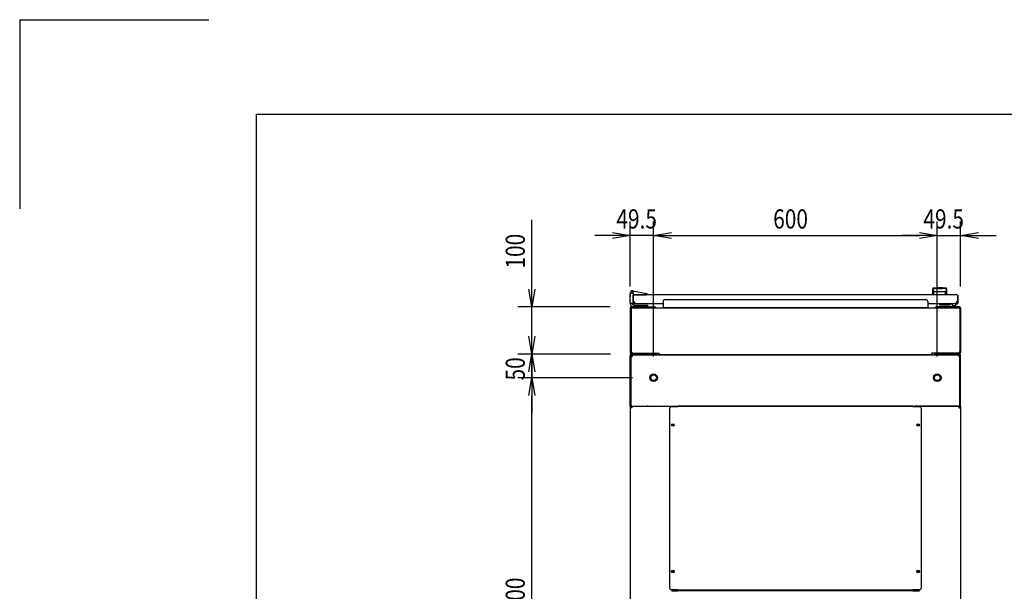
# Model space of a CAD drawing. Extents: x -84828 to -76428, y -65953 to -60013.
# Drawn here: x -84828 to -82745, y -61222 to -60013 of the extents above; entities that cross this region are included whole.
import ezdxf

# ---------------------------------------------------------------- set-up
doc = ezdxf.new("R2010")
doc.units = 0
doc.header["$LTSCALE"] = 0.1
doc.layers.get('0').update_dxf_attribs({"linetype": 'CONTINUOUS'})
doc.styles.add('y-15', font='romans.shx', dxfattribs={"width": 0.8, "height": 40.5, "bigfont": 'BIGFONT.shx'})

msp = doc.modelspace()

# ---------------------------------------------------------------- linework, layer by layer
for p, q in [((-84827.6, -60013), (-84827.6, -60413)), ((-84827.6, -60013), (-84427.6, -60013)), ((-84327.6, -60213), (-76627.6, -60213)), ((-84327.6, -60213), (-84327.6, -65753)), ((-83743.9, -60582.6), (-83743.9, -60436.4)), ((-83535.9, -60577.5), (-83535.9, -60439.6)), ((-83486.4, -60725.1), (-83486.4, -60439.6)), ((-83486.4, -60725.1), (-83486.4, -60439.6)), ((-82886.4, -60725.1), (-82886.4, -60439.6)), ((-82886.4, -60725.1), (-82886.4, -60439.6)), ((-82836.9, -60577.5), (-82836.9, -60439.6)), ((-83573.4, -60469.6), (-83610.9, -60469.6)), ((-83573.4, -60463.3), (-83535.9, -60469.6)), ((-83535.9, -60469.6), (-83573.4, -60475.8)), ((-83535.9, -60469.6), (-83573.4, -60469.6)), ((-83486.4, -60469.6), (-83535.9, -60469.6)), ((-83486.4, -60469.6), (-83448.9, -60463.3)), ((-83486.4, -60469.6), (-83448.9, -60463.3)), ((-83448.9, -60475.8), (-83486.4, -60469.6)), ((-83486.4, -60469.6), (-83448.9, -60469.6)), ((-83448.9, -60475.8), (-83486.4, -60469.6)), ((-83486.4, -60469.6), (-83448.9, -60469.6)), ((-83448.9, -60469.6), (-82923.9, -60469.6)), ((-83448.9, -60469.6), (-83411.4, -60469.6)), ((-82923.9, -60469.6), (-82961.4, -60469.6)), ((-82923.9, -60463.3), (-82886.4, -60469.6)), ((-82923.9, -60463.3), (-82886.4, -60469.6)), ((-82886.4, -60469.6), (-82923.9, -60475.8)), ((-82886.4, -60469.6), (-82923.9, -60469.6)), ((-82886.4, -60469.6), (-82923.9, -60475.8)), ((-82886.4, -60469.6), (-82923.9, -60469.6)), ((-82886.4, -60469.6), (-82836.9, -60469.6)), ((-82836.9, -60469.6), (-82799.4, -60463.3)), ((-82799.4, -60475.8), (-82836.9, -60469.6)), ((-82836.9, -60469.6), (-82799.4, -60469.6)), ((-82799.4, -60469.6), (-82761.9, -60469.6)), ((-83743.9, -60620.1), (-83750.2, -60582.6)), ((-83737.7, -60582.6), (-83743.9, -60620.1)), ((-83743.9, -60620.1), (-83743.9, -60582.6)), ((-83535.4, -60591.1), (-83536.1, -60594.1)), ((-83536.1, -60594.1), (-83536.1, -60599.1)), ((-83535.9, -60594.1), (-83534.8, -60589.3)), ((-83535.9, -60611.1), (-83535.9, -60594.1)), ((-83535.9, -60594.1), (-83534.9, -60594.2)), ((-83535.4, -60591.1), (-83535.1, -60590.1)), ((-83535.1, -60590.1), (-83535, -60590.1)), ((-83530.1, -60586.2), (-83501.5, -60591.8)), ((-83529.4, -60595.1), (-83501.9, -60595.1)), ((-82844.4, -60595.1), (-83528.4, -60595.1)), ((-83524.4, -60595.1), (-83513.9, -60595.1)), ((-83499.9, -60595.1), (-83501.9, -60595.1)), ((-83499.9, -60593.8), (-83499.9, -60594.8)), ((-83499.9, -60594.8), (-83499.9, -60595.1)), ((-82895.9, -60595.1), (-82895.9, -60581.6)), ((-82866.9, -60595.1), (-82895.9, -60595.1)), ((-82895.7, -60582.6), (-82895.7, -60582.6)), ((-82895.7, -60582.6), (-82895.7, -60582.6)), ((-82895.7, -60582.6), (-82895.7, -60582.6)), ((-82895.7, -60582.6), (-82895.7, -60582.6)), ((-82895.7, -60582.6), (-82895.7, -60582.6)), ((-82895.7, -60582.6), (-82895.7, -60582.6)), ((-82895.7, -60582.6), (-82895.7, -60582.6)), ((-82895.7, -60582.6), (-82895.7, -60582.6)), ((-82895.7, -60582.6), (-82895.7, -60582.6)), ((-82895.7, -60582.6), (-82895.7, -60582.6)), ((-82895.7, -60582.6), (-82895.7, -60582.6)), ((-82895.7, -60582.6), (-82895.7, -60582.6)), ((-82895.7, -60582.6), (-82895.7, -60582.7)), ((-82895.7, -60582.7), (-82895.7, -60582.7)), ((-82895.7, -60582.7), (-82895.7, -60582.7)), ((-82895.7, -60582.7), (-82895.7, -60582.7)), ((-82895.7, -60582.7), (-82895.7, -60582.7)), ((-82895.7, -60582.7), (-82895.7, -60582.7)), ((-82895.7, -60582.7), (-82895.6, -60582.8)), ((-82895.6, -60582.8), (-82895.6, -60582.8)), ((-82895.6, -60582.8), (-82895.6, -60582.8)), ((-82895.6, -60582.8), (-82895.6, -60582.8)), ((-82895.6, -60582.8), (-82895.6, -60582.8)), ((-82895.6, -60582.8), (-82895.6, -60582.9)), ((-82895.6, -60582.9), (-82895.6, -60582.9)), ((-82895.6, -60582.9), (-82895.6, -60582.9)), ((-82895.6, -60582.9), (-82895.6, -60583)), ((-82895.6, -60583), (-82895.6, -60583)), ((-82895.6, -60583), (-82895.6, -60583)), ((-82895.6, -60583), (-82895.6, -60583)), ((-82895.6, -60583), (-82895.6, -60583.1)), ((-82895.6, -60583.1), (-82895.6, -60583.1)), ((-82895.6, -60583.1), (-82895.6, -60583.1)), ((-82895.6, -60583.1), (-82895.6, -60583.2)), ((-82895.6, -60583.2), (-82895.6, -60583.2)), ((-82895.6, -60583.2), (-82895.6, -60583.2)), ((-82895.6, -60583.2), (-82895.5, -60583.3)), ((-82895.5, -60583.3), (-82895.5, -60583.3)), ((-82895.5, -60583.3), (-82895.5, -60583.3)), ((-82895.5, -60583.3), (-82895.5, -60583.4)), ((-82895.5, -60583.4), (-82895.5, -60583.4)), ((-82895.5, -60583.4), (-82895.5, -60583.4)), ((-82895.5, -60583.4), (-82895.5, -60583.5)), ((-82895.5, -60583.5), (-82895.5, -60583.5)), ((-82895.5, -60583.5), (-82895.5, -60583.6)), ((-82895.5, -60583.6), (-82895.5, -60583.6)), ((-82895.5, -60583.6), (-82895.5, -60583.6)), ((-82895.5, -60583.6), (-82895.5, -60583.7)), ((-82895.5, -60583.7), (-82895.5, -60583.7)), ((-82895.5, -60583.7), (-82895.4, -60583.8)), ((-82895.4, -60583.8), (-82895.4, -60583.8)), ((-82895.4, -60583.8), (-82895.4, -60583.8)), ((-82895.4, -60583.8), (-82895.4, -60583.9)), ((-82895.4, -60583.9), (-82895.4, -60583.9)), ((-82895.4, -60583.9), (-82895.4, -60584)), ((-82895.4, -60584), (-82895.4, -60584)), ((-82895.4, -60584), (-82895.4, -60584)), ((-82895.4, -60584), (-82895.4, -60584.1)), ((-82895.4, -60584.1), (-82895.4, -60584.1)), ((-82895.4, -60584.1), (-82895.4, -60584.2)), ((-82895.4, -60584.2), (-82895.3, -60584.2)), ((-82895.3, -60584.2), (-82895.3, -60584.3)), ((-82895.3, -60584.3), (-82895.3, -60584.3)), ((-82895.3, -60584.3), (-82895.3, -60584.3)), ((-82895.3, -60584.3), (-82895.3, -60584.4)), ((-82895.3, -60584.4), (-82895.3, -60584.4)), ((-82895.3, -60584.4), (-82895.3, -60584.5)), ((-82895.3, -60584.5), (-82895.3, -60584.5)), ((-82895.3, -60584.5), (-82895.3, -60584.6)), ((-82895.3, -60584.6), (-82895.3, -60584.6)), ((-82895.3, -60584.6), (-82895.3, -60584.6)), ((-82895.3, -60584.6), (-82895.2, -60584.7)), ((-82895.2, -60584.7), (-82895.2, -60584.7)), ((-82895.2, -60584.7), (-82895.2, -60584.8)), ((-82895.2, -60584.8), (-82895.2, -60584.8)), ((-82895.2, -60584.8), (-82895.2, -60584.9)), ((-82895.2, -60584.9), (-82895.2, -60584.9)), ((-82895.2, -60584.9), (-82895.2, -60584.9)), ((-82895.2, -60584.9), (-82895.2, -60585)), ((-82895.2, -60585), (-82895.2, -60585)), ((-82895.2, -60585), (-82895.2, -60585.1)), ((-82895.2, -60585.1), (-82895.1, -60585.1)), ((-82895.1, -60585.1), (-82895.1, -60585.2)), ((-82895.1, -60585.2), (-82895.1, -60585.2)), ((-82895.1, -60585.2), (-82895.1, -60585.2)), ((-82895.1, -60585.2), (-82895.1, -60585.3)), ((-82895.1, -60585.3), (-82895.1, -60585.3)), ((-82895.1, -60585.3), (-82895.1, -60585.4)), ((-82895.1, -60585.4), (-82895.1, -60585.4)), ((-82895.1, -60585.4), (-82895.1, -60585.4)), ((-82895.1, -60585.4), (-82895.1, -60585.5)), ((-82895.1, -60585.5), (-82895.1, -60585.5)), ((-82895.1, -60585.5), (-82895, -60585.6)), ((-82895, -60585.6), (-82895, -60585.6)), ((-82895, -60585.6), (-82895, -60585.6)), ((-82895, -60585.6), (-82895, -60585.7)), ((-82895, -60585.7), (-82895, -60585.7)), ((-82895, -60585.7), (-82895, -60585.7)), ((-82895, -60585.7), (-82895, -60585.8)), ((-82895, -60585.8), (-82895, -60585.8)), ((-82895, -60585.8), (-82895, -60585.8)), ((-82895, -60585.8), (-82895, -60585.9)), ((-82895, -60585.9), (-82895, -60585.9)), ((-82895, -60585.9), (-82894.9, -60585.9)), ((-82894.9, -60585.9), (-82894.9, -60586)), ((-82894.9, -60586), (-82894.9, -60586)), ((-82894.9, -60586), (-82894.9, -60586)), ((-82894.9, -60586), (-82894.9, -60586.1)), ((-82894.9, -60586.1), (-82894.9, -60586.1)), ((-82894.9, -60586.1), (-82894.9, -60586.1)), ((-82894.9, -60586.1), (-82894.9, -60586.1)), ((-82894.9, -60586.1), (-82894.9, -60586.2)), ((-82894.9, -60586.2), (-82894.9, -60586.2)), ((-82894.9, -60586.2), (-82894.9, -60586.2)), ((-82894.9, -60586.2), (-82894.8, -60586.2)), ((-82894.8, -60586.2), (-82894.8, -60586.3)), ((-82894.8, -60586.3), (-82894.8, -60586.3)), ((-82894.8, -60586.3), (-82894.8, -60586.3)), ((-82894.8, -60586.3), (-82894.8, -60586.4)), ((-82894.8, -60586.4), (-82894.8, -60586.4)), ((-82894.8, -60586.4), (-82894.8, -60586.4)), ((-82894.8, -60586.4), (-82894.8, -60586.4)), ((-82894.8, -60586.4), (-82894.8, -60586.5)), ((-82894.8, -60586.5), (-82894.8, -60586.5)), ((-82894.8, -60586.5), (-82894.8, -60586.5)), ((-82894.8, -60586.5), (-82894.7, -60586.5)), ((-82894.7, -60586.5), (-82894.7, -60586.6)), ((-82894.7, -60586.6), (-82894.7, -60586.6)), ((-82894.7, -60586.6), (-82894.7, -60586.6)), ((-82894.7, -60586.6), (-82894.7, -60586.7)), ((-82894.7, -60586.7), (-82894.7, -60586.7)), ((-82894.7, -60586.7), (-82894.7, -60586.7)), ((-82894.7, -60586.7), (-82894.7, -60586.7)), ((-82894.7, -60586.7), (-82894.7, -60586.8)), ((-82894.7, -60586.8), (-82894.6, -60586.8)), ((-82894.6, -60586.8), (-82894.6, -60586.8)), ((-82894.6, -60586.8), (-82894.6, -60586.8)), ((-82894.6, -60586.8), (-82894.6, -60586.9)), ((-82894.6, -60586.9), (-82894.6, -60586.9)), ((-82894.6, -60586.9), (-82894.6, -60586.9)), ((-82894.6, -60586.9), (-82894.6, -60587)), ((-82894.6, -60587), (-82894.6, -60587)), ((-82894.6, -60587), (-82894.5, -60587)), ((-82894.5, -60587), (-82894.5, -60587)), ((-82894.5, -60587), (-82894.5, -60587.1)), ((-82894.5, -60587.1), (-82894.5, -60587.1)), ((-82894.5, -60587.1), (-82894.5, -60587.1)), ((-82894.5, -60587.1), (-82894.5, -60587.1)), ((-82894.5, -60587.1), (-82894.5, -60587.2)), ((-82894.5, -60587.2), (-82894.5, -60587.2)), ((-82894.5, -60587.2), (-82894.5, -60587.2)), ((-82894.5, -60587.2), (-82894.4, -60587.3)), ((-82894.4, -60587.3), (-82894.4, -60587.3)), ((-82894.4, -60587.3), (-82894.4, -60587.3)), ((-82894.4, -60587.3), (-82894.4, -60587.3)), ((-82894.4, -60587.3), (-82894.4, -60587.4)), ((-82894.4, -60587.4), (-82894.4, -60587.4)), ((-82894.4, -60587.4), (-82894.4, -60587.4)), ((-82894.4, -60587.4), (-82894.4, -60587.4)), ((-82894.4, -60587.4), (-82894.3, -60587.5)), ((-82894.3, -60587.5), (-82894.3, -60587.5)), ((-82894.3, -60587.5), (-82894.3, -60587.5)), ((-82894.3, -60587.5), (-82894.3, -60587.5)), ((-82894.3, -60587.5), (-82894.3, -60587.6)), ((-82894.3, -60587.6), (-82894.3, -60587.6)), ((-82894.3, -60587.6), (-82894.3, -60587.6)), ((-82894.3, -60587.6), (-82894.3, -60587.6)), ((-82894.3, -60587.6), (-82894.3, -60587.7)), ((-82894.3, -60587.7), (-82894.2, -60587.7)), ((-82894.2, -60587.7), (-82894.2, -60587.7)), ((-82894.2, -60587.7), (-82894.2, -60587.7)), ((-82894.2, -60587.7), (-82894.2, -60587.7)), ((-82894.2, -60587.7), (-82894.2, -60587.8)), ((-82894.2, -60587.8), (-82894.2, -60587.8)), ((-82894.2, -60587.8), (-82894.2, -60587.8)), ((-82894.2, -60587.8), (-82894.2, -60587.8)), ((-82894.2, -60587.8), (-82894.2, -60587.9)), ((-82894.2, -60587.9), (-82894.1, -60587.9)), ((-82894.1, -60587.9), (-82894.1, -60587.9)), ((-82894.1, -60587.9), (-82894.1, -60587.9)), ((-82894.1, -60587.9), (-82894.1, -60587.9)), ((-82894.1, -60587.9), (-82894.1, -60588)), ((-82894.1, -60588), (-82894.1, -60588)), ((-82894.1, -60588), (-82894.1, -60588)), ((-82894.1, -60588), (-82894.1, -60588)), ((-82894.1, -60588), (-82894.1, -60588)), ((-82894.1, -60588), (-82894.1, -60588)), ((-82894.1, -60588), (-82894, -60588.1)), ((-82894, -60588.1), (-82894, -60588.1)), ((-82894, -60588.1), (-82894, -60588.1)), ((-82894, -60588.1), (-82894, -60588.1)), ((-82894, -60588.1), (-82894, -60588.1)), ((-82894, -60588.1), (-82894, -60588.1)), ((-82894, -60588.1), (-82894, -60588.2)), ((-82894, -60588.2), (-82894, -60588.2)), ((-82894, -60588.2), (-82894, -60588.2)), ((-82894, -60588.2), (-82894, -60588.2)), ((-82894, -60588.2), (-82894, -60588.2)), ((-82894, -60588.2), (-82894, -60588.2)), ((-82894, -60588.2), (-82893.9, -60588.2)), ((-82893.9, -60588.2), (-82893.9, -60588.3)), ((-82893.9, -60588.3), (-82893.9, -60588.3)), ((-82893.9, -60588.3), (-82893.9, -60588.3)), ((-82893.9, -60588.3), (-82893.9, -60588.3)), ((-82893.9, -60588.3), (-82893.9, -60588.3)), ((-82893.9, -60588.3), (-82893.9, -60588.3)), ((-82893.9, -60588.3), (-82893.9, -60588.3)), ((-82893.9, -60588.3), (-82893.9, -60588.3)), ((-82893.9, -60588.3), (-82893.9, -60588.3)), ((-82893.9, -60588.3), (-82893.9, -60588.3)), ((-82893.9, -60588.3), (-82893.9, -60588.4)), ((-82893.9, -60588.4), (-82893.9, -60588.4)), ((-82893.9, -60588.4), (-82893.9, -60588.4)), ((-82893.9, -60588.4), (-82893.9, -60588.4)), ((-82893.9, -60588.4), (-82893.9, -60588.4)), ((-82893.9, -60588.4), (-82893.9, -60588.4)), ((-82893.9, -60588.4), (-82893.9, -60588.4)), ((-82893.9, -60588.4), (-82893.9, -60588.4)), ((-82893.9, -60588.4), (-82893.9, -60588.4)), ((-82893.9, -60588.4), (-82893.9, -60588.4)), ((-82893.9, -60588.4), (-82893.9, -60588.4)), ((-82893.9, -60588.4), (-82893.9, -60588.4)), ((-82893.9, -60588.4), (-82893.9, -60588.4)), ((-82893.9, -60594.7), (-82893.9, -60589.3)), ((-82887.4, -60581.6), (-82887.4, -60582.2)), ((-82875.4, -60581.6), (-82875.4, -60582.2)), ((-82868.9, -60588.4), (-82869, -60588.4)), ((-82869, -60588.4), (-82869, -60588.4)), ((-82869, -60588.4), (-82869, -60588.4)), ((-82869, -60588.4), (-82869, -60588.4)), ((-82869, -60588.4), (-82869, -60588.4)), ((-82869, -60588.4), (-82869, -60588.4)), ((-82869, -60588.4), (-82869, -60588.4)), ((-82869, -60588.4), (-82869, -60588.4)), ((-82869, -60588.4), (-82869, -60588.4)), ((-82869, -60588.4), (-82869, -60588.4)), ((-82869, -60594.7), (-82869, -60589.3)), ((-82868.8, -60588.2), (-82868.9, -60588.2)), ((-82868.9, -60588.2), (-82868.9, -60588.2)), ((-82868.9, -60588.2), (-82868.9, -60588.2)), ((-82868.9, -60588.2), (-82868.9, -60588.2)), ((-82868.9, -60588.2), (-82868.9, -60588.2)), ((-82868.9, -60588.2), (-82868.9, -60588.3)), ((-82868.9, -60588.3), (-82868.9, -60588.3)), ((-82868.9, -60588.3), (-82868.9, -60588.3)), ((-82868.9, -60588.3), (-82868.9, -60588.3)), ((-82868.9, -60588.3), (-82868.9, -60588.3)), ((-82868.9, -60588.3), (-82868.9, -60588.3)), ((-82868.9, -60588.3), (-82868.9, -60588.3)), ((-82868.9, -60588.3), (-82868.9, -60588.3)), ((-82868.9, -60588.3), (-82868.9, -60588.3)), ((-82868.9, -60588.3), (-82868.9, -60588.3)), ((-82868.9, -60588.3), (-82868.9, -60588.4)), ((-82868.9, -60588.4), (-82868.9, -60588.4)), ((-82868.9, -60588.4), (-82868.9, -60588.4)), ((-82868.7, -60588), (-82868.8, -60588)), ((-82868.8, -60588), (-82868.8, -60588)), ((-82868.8, -60588), (-82868.8, -60588)), ((-82868.8, -60588), (-82868.8, -60588)), ((-82868.8, -60588), (-82868.8, -60588.1)), ((-82868.8, -60588.1), (-82868.8, -60588.1)), ((-82868.8, -60588.1), (-82868.8, -60588.1)), ((-82868.8, -60588.1), (-82868.8, -60588.1)), ((-82868.8, -60588.1), (-82868.8, -60588.1)), ((-82868.8, -60588.1), (-82868.8, -60588.1)), ((-82868.8, -60588.1), (-82868.8, -60588.2)), ((-82868.8, -60588.2), (-82868.8, -60588.2)), ((-82868.6, -60587.8), (-82868.7, -60587.8)), ((-82868.7, -60587.8), (-82868.7, -60587.8)), ((-82868.7, -60587.8), (-82868.7, -60587.9)), ((-82868.7, -60587.9), (-82868.7, -60587.9)), ((-82868.7, -60587.9), (-82868.7, -60587.9)), ((-82868.7, -60587.9), (-82868.7, -60587.9)), ((-82868.7, -60587.9), (-82868.7, -60587.9)), ((-82868.7, -60587.9), (-82868.7, -60588)), ((-82868.7, -60588), (-82868.7, -60588)), ((-82868.5, -60587.6), (-82868.6, -60587.6)), ((-82868.6, -60587.6), (-82868.6, -60587.6)), ((-82868.6, -60587.6), (-82868.6, -60587.7)), ((-82868.6, -60587.7), (-82868.6, -60587.7)), ((-82868.6, -60587.7), (-82868.6, -60587.7)), ((-82868.6, -60587.7), (-82868.6, -60587.7)), ((-82868.6, -60587.7), (-82868.6, -60587.7)), ((-82868.6, -60587.7), (-82868.6, -60587.8)), ((-82868.6, -60587.8), (-82868.6, -60587.8)), ((-82868.4, -60587.4), (-82868.5, -60587.4)), ((-82868.5, -60587.4), (-82868.5, -60587.4)), ((-82868.5, -60587.4), (-82868.5, -60587.4)), ((-82868.5, -60587.4), (-82868.5, -60587.5)), ((-82868.5, -60587.5), (-82868.5, -60587.5)), ((-82868.5, -60587.5), (-82868.5, -60587.5)), ((-82868.5, -60587.5), (-82868.5, -60587.5)), ((-82868.5, -60587.5), (-82868.5, -60587.6)), ((-82868.5, -60587.6), (-82868.5, -60587.6)), ((-82868.3, -60587.1), (-82868.4, -60587.2)), ((-82868.4, -60587.2), (-82868.4, -60587.2)), ((-82868.4, -60587.2), (-82868.4, -60587.2)), ((-82868.4, -60587.2), (-82868.4, -60587.3)), ((-82868.4, -60587.3), (-82868.4, -60587.3)), ((-82868.4, -60587.3), (-82868.4, -60587.3)), ((-82868.4, -60587.3), (-82868.4, -60587.3)), ((-82868.4, -60587.3), (-82868.4, -60587.4)), ((-82868.2, -60586.9), (-82868.3, -60587)), ((-82868.3, -60587), (-82868.3, -60587)), ((-82868.3, -60587), (-82868.3, -60587)), ((-82868.3, -60587), (-82868.3, -60587)), ((-82868.3, -60587), (-82868.3, -60587.1)), ((-82868.3, -60587.1), (-82868.3, -60587.1)), ((-82868.3, -60587.1), (-82868.3, -60587.1)), ((-82868.3, -60587.1), (-82868.3, -60587.1)), ((-82868.1, -60586.7), (-82868.2, -60586.7)), ((-82868.2, -60586.7), (-82868.2, -60586.7)), ((-82868.2, -60586.7), (-82868.2, -60586.8)), ((-82868.2, -60586.8), (-82868.2, -60586.8)), ((-82868.2, -60586.8), (-82868.2, -60586.8)), ((-82868.2, -60586.8), (-82868.2, -60586.8)), ((-82868.2, -60586.8), (-82868.2, -60586.9)), ((-82868.2, -60586.9), (-82868.2, -60586.9)), ((-82868.2, -60586.9), (-82868.2, -60586.9)), ((-82868, -60586.4), (-82868.1, -60586.5)), ((-82868.1, -60586.5), (-82868.1, -60586.5)), ((-82868.1, -60586.5), (-82868.1, -60586.5)), ((-82868.1, -60586.5), (-82868.1, -60586.5)), ((-82868.1, -60586.5), (-82868.1, -60586.6)), ((-82868.1, -60586.6), (-82868.1, -60586.6)), ((-82868.1, -60586.6), (-82868.1, -60586.6)), ((-82868.1, -60586.6), (-82868.1, -60586.7)), ((-82868.1, -60586.7), (-82868.1, -60586.7)), ((-82867.9, -60586.1), (-82868, -60586.2)), ((-82868, -60586.2), (-82868, -60586.2)), ((-82868, -60586.2), (-82868, -60586.2)), ((-82868, -60586.2), (-82868, -60586.2)), ((-82868, -60586.2), (-82868, -60586.3)), ((-82868, -60586.3), (-82868, -60586.3)), ((-82868, -60586.3), (-82868, -60586.3)), ((-82868, -60586.3), (-82868, -60586.4)), ((-82868, -60586.4), (-82868, -60586.4)), ((-82868, -60586.4), (-82868, -60586.4)), ((-82868, -60586.4), (-82868, -60586.4)), ((-82867.8, -60585.8), (-82867.9, -60585.8)), ((-82867.9, -60585.8), (-82867.9, -60585.8)), ((-82867.9, -60585.8), (-82867.9, -60585.9)), ((-82867.9, -60585.9), (-82867.9, -60585.9)), ((-82867.9, -60585.9), (-82867.9, -60585.9)), ((-82867.9, -60585.9), (-82867.9, -60586)), ((-82867.9, -60586), (-82867.9, -60586)), ((-82867.9, -60586), (-82867.9, -60586)), ((-82867.9, -60586), (-82867.9, -60586.1)), ((-82867.9, -60586.1), (-82867.9, -60586.1)), ((-82867.9, -60586.1), (-82867.9, -60586.1)), ((-82867.9, -60586.1), (-82867.9, -60586.1)), ((-82867.7, -60585.4), (-82867.8, -60585.4)), ((-82867.8, -60585.4), (-82867.8, -60585.4)), ((-82867.8, -60585.4), (-82867.8, -60585.5)), ((-82867.8, -60585.5), (-82867.8, -60585.5)), ((-82867.8, -60585.5), (-82867.8, -60585.6)), ((-82867.8, -60585.6), (-82867.8, -60585.6)), ((-82867.8, -60585.6), (-82867.8, -60585.6)), ((-82867.8, -60585.6), (-82867.8, -60585.7)), ((-82867.8, -60585.7), (-82867.8, -60585.7)), ((-82867.8, -60585.7), (-82867.8, -60585.7)), ((-82867.8, -60585.7), (-82867.8, -60585.8)), ((-82867.6, -60584.9), (-82867.7, -60585)), ((-82867.7, -60585), (-82867.7, -60585)), ((-82867.7, -60585), (-82867.7, -60585.1)), ((-82867.7, -60585.1), (-82867.7, -60585.1)), ((-82867.7, -60585.1), (-82867.7, -60585.2)), ((-82867.7, -60585.2), (-82867.7, -60585.2)), ((-82867.7, -60585.2), (-82867.7, -60585.2)), ((-82867.7, -60585.2), (-82867.7, -60585.3)), ((-82867.7, -60585.3), (-82867.7, -60585.3)), ((-82867.7, -60585.3), (-82867.7, -60585.4)), ((-82867.5, -60584.5), (-82867.6, -60584.6)), ((-82867.6, -60584.6), (-82867.6, -60584.6)), ((-82867.6, -60584.6), (-82867.6, -60584.6)), ((-82867.6, -60584.6), (-82867.6, -60584.7)), ((-82867.6, -60584.7), (-82867.6, -60584.7)), ((-82867.6, -60584.7), (-82867.6, -60584.8)), ((-82867.6, -60584.8), (-82867.6, -60584.8)), ((-82867.6, -60584.8), (-82867.6, -60584.9)), ((-82867.6, -60584.9), (-82867.6, -60584.9)), ((-82867.6, -60584.9), (-82867.6, -60584.9)), ((-82867.4, -60584), (-82867.5, -60584.1)), ((-82867.5, -60584.1), (-82867.5, -60584.1)), ((-82867.5, -60584.1), (-82867.5, -60584.2)), ((-82867.5, -60584.2), (-82867.5, -60584.2)), ((-82867.5, -60584.2), (-82867.5, -60584.3)), ((-82867.5, -60584.3), (-82867.5, -60584.3)), ((-82867.5, -60584.3), (-82867.5, -60584.3)), ((-82867.5, -60584.3), (-82867.5, -60584.4)), ((-82867.5, -60584.4), (-82867.5, -60584.4)), ((-82867.5, -60584.4), (-82867.5, -60584.5)), ((-82867.5, -60584.5), (-82867.5, -60584.5)), ((-82867.3, -60583.6), (-82867.4, -60583.6)), ((-82867.4, -60583.6), (-82867.4, -60583.6)), ((-82867.4, -60583.6), (-82867.4, -60583.7)), ((-82867.4, -60583.7), (-82867.4, -60583.7)), ((-82867.4, -60583.7), (-82867.4, -60583.8)), ((-82867.4, -60583.8), (-82867.4, -60583.8)), ((-82867.4, -60583.8), (-82867.4, -60583.8)), ((-82867.4, -60583.8), (-82867.4, -60583.9)), ((-82867.4, -60583.9), (-82867.4, -60583.9)), ((-82867.4, -60583.9), (-82867.4, -60584)), ((-82867.4, -60584), (-82867.4, -60584)), ((-82867.4, -60584), (-82867.4, -60584)), ((-82867.2, -60583.1), (-82867.3, -60583.1)), ((-82867.3, -60583.1), (-82867.3, -60583.1)), ((-82867.3, -60583.1), (-82867.3, -60583.2)), ((-82867.3, -60583.2), (-82867.3, -60583.2)), ((-82867.3, -60583.2), (-82867.3, -60583.2)), ((-82867.3, -60583.2), (-82867.3, -60583.3)), ((-82867.3, -60583.3), (-82867.3, -60583.3)), ((-82867.3, -60583.3), (-82867.3, -60583.3)), ((-82867.3, -60583.3), (-82867.3, -60583.4)), ((-82867.3, -60583.4), (-82867.3, -60583.4)), ((-82867.3, -60583.4), (-82867.3, -60583.4)), ((-82867.3, -60583.4), (-82867.3, -60583.5)), ((-82867.3, -60583.5), (-82867.3, -60583.5)), ((-82867.3, -60583.5), (-82867.3, -60583.6)), ((-82867.1, -60582.6), (-82867.2, -60582.6)), ((-82867.2, -60582.6), (-82867.2, -60582.6)), ((-82867.2, -60582.6), (-82867.2, -60582.6)), ((-82867.2, -60582.6), (-82867.2, -60582.6)), ((-82867.2, -60582.6), (-82867.2, -60582.6)), ((-82867.2, -60582.6), (-82867.2, -60582.6)), ((-82867.2, -60582.6), (-82867.2, -60582.7)), ((-82867.2, -60582.7), (-82867.2, -60582.7)), ((-82867.2, -60582.7), (-82867.2, -60582.7)), ((-82867.2, -60582.7), (-82867.2, -60582.7)), ((-82867.2, -60582.7), (-82867.2, -60582.7)), ((-82867.2, -60582.7), (-82867.2, -60582.7)), ((-82867.2, -60582.7), (-82867.2, -60582.8)), ((-82867.2, -60582.8), (-82867.2, -60582.8)), ((-82867.2, -60582.8), (-82867.2, -60582.8)), ((-82867.2, -60582.8), (-82867.2, -60582.8)), ((-82867.2, -60582.8), (-82867.2, -60582.8)), ((-82867.2, -60582.8), (-82867.2, -60582.9)), ((-82867.2, -60582.9), (-82867.2, -60582.9)), ((-82867.2, -60582.9), (-82867.2, -60582.9)), ((-82867.2, -60582.9), (-82867.2, -60583)), ((-82867.2, -60583), (-82867.2, -60583)), ((-82867.2, -60583), (-82867.2, -60583)), ((-82867.2, -60583), (-82867.2, -60583)), ((-82867.2, -60583), (-82867.2, -60583.1)), ((-82867.1, -60582.6), (-82867.1, -60582.6)), ((-82867.1, -60582.6), (-82867.1, -60582.6)), ((-82867.1, -60582.6), (-82867.1, -60582.6)), ((-82867.1, -60582.6), (-82867.1, -60582.6)), ((-82867.1, -60582.6), (-82867.1, -60582.6)), ((-82867.1, -60582.6), (-82867.1, -60582.6)), ((-82866.9, -60581.6), (-82866.9, -60595.1)), ((-83536.1, -60600.1), (-83536.1, -60599.1)), ((-83535.9, -60600.1), (-83536.1, -60600.1)), ((-83535.9, -60611.1), (-83535.9, -60613.1)), ((-83529.9, -60613.1), (-83533.9, -60613.1)), ((-83529.9, -60612.1), (-83529.9, -60595.6)), ((-83529.9, -60596.1), (-83529.9, -60609.1)), ((-83529.9, -60596.6), (-83528.9, -60596.6)), ((-83529.9, -60612.6), (-83529.9, -60596.6)), ((-83529.9, -60612.1), (-83529.9, -60613.1)), ((-83528.9, -60612.6), (-83528.9, -60596.6)), ((-83525.4, -60613.1), (-83528.4, -60613.1)), ((-83466.4, -60614.1), (-83528.4, -60614.1)), ((-83528.4, -60614.1), (-83528.4, -60614.1)), ((-83528.4, -60614.1), (-83528.4, -60614.1)), ((-83466.4, -60608.9), (-83466.4, -60621.7)), ((-83462.4, -60604.9), (-82910.4, -60604.9)), ((-82906.4, -60608.9), (-82906.4, -60621.7)), ((-82844.4, -60614.1), (-82906.4, -60614.1)), ((-82855.9, -60614.6), (-82858.9, -60614.6)), ((-82845.9, -60614.1), (-82855.9, -60614.1)), ((-82847.4, -60613.1), (-82844.4, -60613.1)), ((-82844.4, -60613.1), (-82844.4, -60614.1)), ((-82843.9, -60596.6), (-82843.9, -60612.6)), ((-82842.9, -60596.6), (-82843.9, -60596.6)), ((-82842.9, -60596.6), (-82842.9, -60612.6)), ((-83578.5, -60620.1), (-83773.9, -60620.1)), ((-83743.9, -60720.1), (-83743.9, -60620.1)), ((-83535.9, -60622.5), (-83535.9, -60717.2)), ((-83534.3, -60622.5), (-83534.3, -60717.2)), ((-83534.3, -60623.8), (-83534.3, -60716.4)), ((-83534.3, -60623.8), (-83532.7, -60623.8)), ((-83533.5, -60620.1), (-83484.3, -60620.1)), ((-83533.5, -60621.7), (-83484.3, -60621.7)), ((-83532.7, -60622.2), (-82840.1, -60622.2)), ((-83532.7, -60622.2), (-83532.7, -60623.8)), ((-83499.4, -60620.1), (-83528.9, -60620.1)), ((-83528.1, -60616.6), (-83499.4, -60616.6)), ((-83499.4, -60616.6), (-83499.4, -60620.1)), ((-83466.4, -60621.7), (-82906.4, -60621.7)), ((-82839.3, -60620.1), (-82888.5, -60620.1)), ((-82839.3, -60621.7), (-82888.5, -60621.7)), ((-82860.9, -60616.6), (-82878.9, -60616.6)), ((-82852.9, -60617.1), (-82848.9, -60617.1)), ((-82840.1, -60622.2), (-82840.1, -60623.8)), ((-82840.1, -60623.8), (-82838.5, -60623.8)), ((-82838.5, -60622.5), (-82838.5, -60717.2)), ((-82838.5, -60623.8), (-82838.5, -60716.4)), ((-82836.9, -60622.5), (-82836.9, -60717.2)), ((-83743.9, -60682.6), (-83743.9, -60645.1)), ((-83743.9, -60720.1), (-83750.2, -60682.6)), ((-83737.7, -60682.6), (-83743.9, -60720.1)), ((-83743.9, -60720.1), (-83743.9, -60682.6)), ((-83577.9, -60720.1), (-83773.9, -60720.1)), ((-83577.9, -60720.1), (-83773.9, -60720.1)), ((-83750.2, -60757.6), (-83743.9, -60720.1)), ((-83743.9, -60770.1), (-83743.9, -60720.1)), ((-83743.9, -60720.1), (-83737.7, -60757.6)), ((-83743.9, -60720.1), (-83743.9, -60757.6)), ((-83534.3, -60716.4), (-83532.7, -60716.4)), ((-83533.5, -60718), (-83482.7, -60718)), ((-83533.5, -60719.6), (-83482.7, -60719.6)), ((-83486.9, -60720.1), (-83532.9, -60720.1)), ((-83532.7, -60716.4), (-83532.7, -60718)), ((-83532.7, -60718), (-83474.8, -60718)), ((-83486.9, -60720.1), (-83484.9, -60720.1)), ((-83484.9, -60720.1), (-83484.9, -60722.1)), ((-83474.8, -60721.6), (-83474.8, -60718)), ((-82898, -60721.6), (-82898, -60718)), ((-82840.1, -60718), (-82898, -60718)), ((-82839.3, -60718), (-82890.1, -60718)), ((-82839.3, -60719.6), (-82890.1, -60719.6)), ((-82885.9, -60720.1), (-82887.9, -60720.1)), ((-82887.9, -60720.1), (-82887.9, -60722.1)), ((-82885.9, -60720.1), (-82839.9, -60720.1)), ((-82838.5, -60716.4), (-82840.1, -60716.4)), ((-82840.1, -60716.4), (-82840.1, -60718)), ((-83535.9, -60828.1), (-83535.9, -60723.1)), ((-83533.9, -60828.1), (-83533.9, -60723.1)), ((-83533.9, -60725.6), (-83531.9, -60725.6)), ((-83533.9, -60830.1), (-83533.9, -60725.6)), ((-83486.9, -60722.1), (-83532.9, -60722.1)), ((-83531.9, -60722.1), (-82840.9, -60722.1)), ((-83531.9, -60722.1), (-83531.9, -60725.6)), ((-83484.9, -60722.1), (-83486.9, -60722.1)), ((-83481.9, -60722.1), (-83481.9, -60720.4)), ((-83480.3, -60722.1), (-83480.3, -60720.4)), ((-82898, -60721.6), (-83474.8, -60721.6)), ((-82892.5, -60722.1), (-82892.5, -60720.4)), ((-82890.9, -60722.1), (-82890.9, -60720.4)), ((-82887.9, -60722.1), (-82885.9, -60722.1)), ((-82885.9, -60722.1), (-82839.9, -60722.1)), ((-82840.9, -60722.1), (-82840.9, -60725.6)), ((-82838.9, -60725.6), (-82840.9, -60725.6)), ((-82838.9, -60828.1), (-82838.9, -60723.1)), ((-82838.9, -60830.1), (-82838.9, -60725.6)), ((-82836.9, -60828.1), (-82836.9, -60723.1)), ((-83743.9, -60757.6), (-83743.9, -60795.1)), ((-83531.4, -60770.1), (-83773.9, -60770.1)), ((-83531.4, -60770.1), (-83773.9, -60770.1)), ((-83750.2, -60807.6), (-83743.9, -60770.1)), ((-83750.2, -60807.6), (-83743.9, -60770.1)), ((-83743.9, -60770.1), (-83737.7, -60807.6)), ((-83743.9, -60770.1), (-83743.9, -60807.6)), ((-83743.9, -60770.1), (-83737.7, -60807.6)), ((-83743.9, -60770.1), (-83743.9, -60807.6)), ((-83743.9, -60807.6), (-83743.9, -60845.1)), ((-83743.9, -61632.6), (-83743.9, -60807.6)), ((-83535.9, -60830.1), (-83535.9, -60828.1)), ((-83533.9, -60830.1), (-83535.9, -60830.1)), ((-83535.9, -60830.1), (-83535.9, -60834.1)), ((-83533.6, -60830.1), (-83535.9, -60830.1)), ((-83532.5, -60834.1), (-83535.9, -60834.1)), ((-83535.9, -60834.1), (-83535.9, -61606.2)), ((-83533.9, -60828.1), (-83533.9, -60830.1)), ((-83533.9, -60830.1), (-82838.9, -60830.1)), ((-83533.6, -60830.1), (-83532.5, -60830.1)), ((-83533.6, -60830.1), (-83533.6, -60834.1)), ((-83532.5, -60830.1), (-83525.9, -60830.1)), ((-83532.5, -60830.6), (-83532.5, -60834.1)), ((-83532.5, -60830.6), (-83439.4, -60830.6)), ((-83515.9, -60830.1), (-83501.4, -60830.1)), ((-83501.4, -60830.1), (-83500.2, -60830.1)), ((-83500.2, -60830.1), (-83500.2, -60830.6)), ((-83497.9, -60830.1), (-83500.2, -60830.1)), ((-83497.9, -60830.1), (-83497.9, -60830.6)), ((-83452.9, -60835.8), (-83452.9, -61214.4)), ((-83434.9, -60831.8), (-83448.9, -60831.8)), ((-83439.4, -60830.6), (-83439.4, -60831.8)), ((-83438.2, -60830.1), (-83438.2, -60831.8)), ((-83435.9, -60831.8), (-83435.9, -60830.1)), ((-83434.9, -60830.6), (-83434.9, -60831.8)), ((-82937.9, -60830.6), (-83434.9, -60830.6)), ((-82937.9, -60830.6), (-82937.9, -60831.8)), ((-82923.9, -60831.8), (-82937.9, -60831.8)), ((-82936.9, -60831.8), (-82936.9, -60830.1)), ((-82934.6, -60830.1), (-82934.6, -60831.8)), ((-82840.4, -60830.6), (-82933.5, -60830.6)), ((-82933.5, -60830.6), (-82933.5, -60831.8)), ((-82919.9, -61214.4), (-82919.9, -60835.8)), ((-82874.9, -60830.1), (-82872.6, -60830.1)), ((-82874.9, -60830.1), (-82874.9, -60830.6)), ((-82871.5, -60830.1), (-82872.6, -60830.1)), ((-82872.6, -60830.1), (-82872.6, -60830.6)), ((-82856.9, -60830.1), (-82871.5, -60830.1)), ((-82840.4, -60830.1), (-82846.9, -60830.1)), ((-82839.2, -60830.1), (-82840.4, -60830.1)), ((-82840.4, -60830.6), (-82840.4, -60834.1)), ((-82840.4, -60834.1), (-82836.9, -60834.1)), ((-82839.2, -60830.1), (-82839.2, -60834.1)), ((-82839.2, -60830.1), (-82836.9, -60830.1)), ((-82838.9, -60828.1), (-82838.9, -60830.1)), ((-82838.9, -60830.1), (-82836.9, -60830.1)), ((-82836.9, -60830.1), (-82836.9, -60828.1)), ((-82836.9, -60830.1), (-82836.9, -60834.1)), ((-82836.9, -60834.1), (-82836.9, -61606.2)), ((-83434.9, -61218.4), (-83448.9, -61218.4)), ((-83435.9, -61221.8), (-83435.9, -61218.4)), ((-83434.9, -61219.6), (-83434.9, -61218.4)), ((-82937.9, -61219.6), (-83434.9, -61219.6)), ((-82923.9, -61218.4), (-82937.9, -61218.4)), ((-82937.9, -61219.6), (-82937.9, -61218.4)), ((-82936.9, -61221.8), (-82936.9, -61218.4)), ((-83434.9, -61221.8), (-83448.9, -61221.8)), ((-83434.9, -61220.6), (-83434.9, -61221.8)), ((-82937.9, -61220.6), (-83434.9, -61220.6)), ((-82937.9, -61220.6), (-82937.9, -61221.8)), ((-82923.9, -61221.8), (-82937.9, -61221.8))]:
    msp.add_line(p, q)
for centre, radius in [((-83486.4, -60770.1), 8), ((-83486.4, -60770.1), 6), ((-82886.4, -60770.1), 8), ((-82886.4, -60770.1), 6), ((-83445.9, -60870.1), 2.75), ((-83445.9, -60870.1), 1.82), ((-82926.9, -60870.1), 2.75), ((-82926.9, -60870.1), 1.82), ((-83445.9, -61180.1), 2.75), ((-83445.9, -61180.1), 1.82), ((-82926.9, -61180.1), 2.75), ((-82926.9, -61180.1), 1.82)]:
    msp.add_circle(centre, radius)
for centre, radius, start, end in [((-83530.9, -60590.1), 4, 149.4392, 167.3196), ((-83530.9, -60590.1), 4, 78.9104, 149.4392), ((-83530.9, -60590.1), 4, 147.7579, 149.4392), ((-83530.9, -60590.1), 2.05, 139.714, 18.1068), ((-83530.9, -60590.1), 2.05, 18.1068, 139.714), ((-83529.4, -60595.6), 0.5, 90, 180), ((-83528.4, -60596.6), 1.5, 90, 180), ((-83501.9, -60593.8), 2, 0, 78.9104), ((-82894.9, -60581.6), 1, 93.8899, 180), ((-82894.9, -60582.9), 1, 93.8899, 180), ((-82881.4, -60780.1), 200, 86.1101, 93.8899), ((-82881.4, -60781.5), 200, 91.7191, 93.8899), ((-82881.4, -60788.4), 200, 86.6095, 93.3818), ((-82881.4, -60782.1), 200, 88.2809, 91.7191), ((-82881.4, -60781.5), 200, 86.1101, 88.2809), ((-82867.9, -60581.6), 1, 0, 86.1101), ((-82867.9, -60582.9), 1, 0, 86.1101), ((-82844.4, -60596.6), 1.5, 0, 90), ((-83533.9, -60611.1), 2, 180, 270), ((-83528.9, -60613.1), 7, 180, 234.432), ((-83528.1, -60612.6), 4, 187.1808, 240.6466), ((-83528.1, -60612.6), 4, 240.6466, 270), ((-83528.4, -60612.6), 1.5, 180, 270), ((-83528.9, -60613.1), 3.5, 343.3985, 90), ((-83528.4, -60612.6), 0.5, 180, 270), ((-83462.4, -60608.9), 4, 90, 180), ((-82910.4, -60608.9), 4, 0, 90), ((-82878.9, -60612.6), 4, 202.0243, 270), ((-82860.9, -60614.6), 2, 270, 360), ((-82852.9, -60614.1), 3, 180, 270), ((-82848.9, -60614.1), 3, 270, 0), ((-82843.9, -60613.1), 3.5, 90, 196.6015), ((-82844.4, -60612.6), 0.5, 270, 0), ((-82844.4, -60612.6), 1.5, 270, 0), ((-83533.5, -60622.5), 2.4, 90, 180), ((-83533.5, -60622.5), 0.8, 90, 180), ((-83528.9, -60613.1), 7, 234.432, 270), ((-83484.3, -60622.5), 2.4, 7.1808, 90), ((-83484.3, -60622.5), 0.8, 22.0243, 90), ((-82888.5, -60622.5), 2.4, 90, 172.8192), ((-82888.5, -60622.5), 0.8, 90, 157.9757), ((-82839.3, -60622.5), 2.4, 0, 90), ((-82839.3, -60622.5), 0.8, 0, 90), ((-83533.5, -60717.2), 2.4, 180, 270), ((-83532.9, -60723.1), 3, 90, 180), ((-83533.5, -60717.2), 0.8, 180, 270), ((-83484.9, -60723.1), 3, 19.4712, 90), ((-83482.7, -60720.4), 2.4, 0, 90), ((-83482.7, -60720.4), 0.8, 0, 90), ((-82890.1, -60720.4), 2.4, 90, 180), ((-82890.1, -60720.4), 0.8, 90, 180), ((-82887.9, -60723.1), 3, 90, 160.5288), ((-82839.9, -60723.1), 3, 0, 90), ((-82839.3, -60717.2), 2.4, 270, 0), ((-82839.3, -60717.2), 0.8, 270, 0), ((-83532.9, -60723.1), 1, 90, 180), ((-82839.9, -60723.1), 1, 0, 90), ((-83448.9, -60835.8), 4, 90, 180), ((-82923.9, -60835.8), 4, 0, 90), ((-83448.9, -61214.4), 4, 180, 270), ((-82923.9, -61214.4), 4, 270, 0)]:
    msp.add_arc(centre, radius, start, end)

# ---------------------------------------------------------------- texts
at = {"style": 'y-15', "width": 0.8}
for s, p in [('49.5', (-83565.2, -60454.6)), ('600', (-83233.5, -60454.6)), ('49.5', (-82915.7, -60454.6))]:
    msp.add_text(s, height=40.5, dxfattribs=at).set_placement(p)
for s, p in [('100', (-83758.9, -60539.4)), ('50', (-83758.9, -60776)), ('900', (-83758.9, -61266.4))]:
    msp.add_text(s, height=40.5, rotation=90, dxfattribs=at).set_placement(p)

doc.saveas('drawing.dxf')
